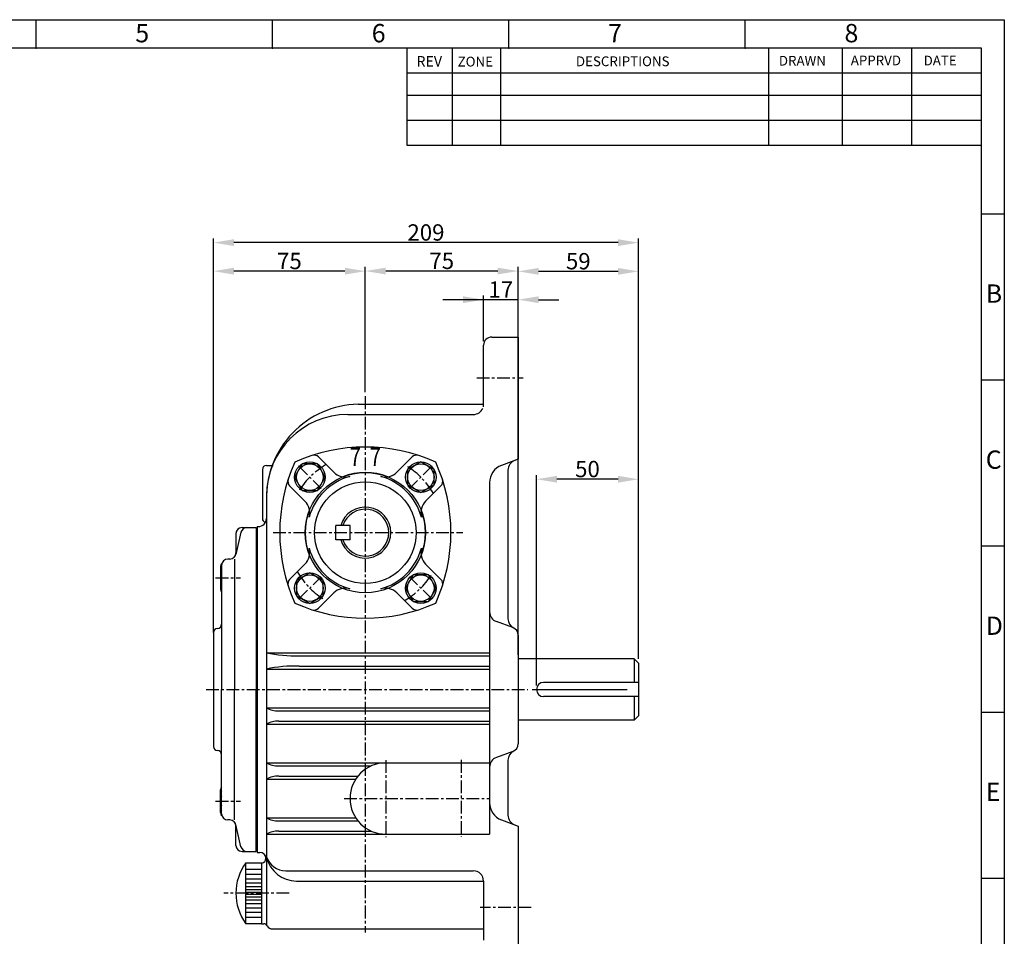
# Model space of a CAD drawing. Extents: x 0 to 966, y 0 to 680.
# Drawn here: x 483 to 966, y 230 to 680 of the extents above; entities that cross this region are included whole.
import ezdxf
from ezdxf.enums import TextEntityAlignment as Align

# ---------------------------------------------------------------- set-up
doc = ezdxf.new("R2010")
doc.units = 0
doc.header["$LTSCALE"] = 5
doc.header["$MEASUREMENT"] = 0
doc.linetypes.add('CENTER', pattern=[2, 1.25, -0.25, 0.25, -0.25])
doc.layers.get('0').update_dxf_attribs({"color": 3, "linetype": 'CONTINUOUS'})
for name, color, linetype in [('CENTER', 1, 'CENTER'), ('DIM', 2, 'CONTINUOUS'), ('LOGO', 5, 'CONTINUOUS'), ('TEXT', 4, 'CONTINUOUS'), ('THIN', 2, 'CONTINUOUS')]:
    doc.layers.add(name, color=color, linetype=linetype)
doc.styles.add('DIM', font='romans.shx', dxfattribs={"width": 0.8})
doc.styles.add('SANSSERIFBOLD', font='SASB____.pfb', dxfattribs={"width": 0.575})
doc.styles.get("Standard").update_dxf_attribs({"font": 'romans.shx'})

msp = doc.modelspace()

# ---------------------------------------------------------------- linework, layer by layer
for p, q in [((714.82, 524.5), (727.82, 524.5)), ((727.82, 524.5), (727.82, 464.5)), ((710.82, 490.28), (710.82, 520.5)), ((649.32, 491.5), (710.82, 491.5)), ((644.32, 486.5), (705.82, 486.5)), ((637.36, 458.1), (629.83, 465.63)), ((668.28, 458.1), (675.81, 465.63)), ((727.82, 464.5), (719.61, 461.51)), ((602.32, 459.5), (602.32, 435.5)), ((604.32, 461.5), (607.54, 461.5)), ((722.82, 459.18), (722.82, 386.2)), ((623.22, 443.96), (615.69, 451.49)), ((682.43, 443.96), (689.95, 451.49)), ((713.82, 453.1), (713.82, 351.5)), ((604.32, 446.5), (604.32, 235.99)), ((592.32, 431), (594.7, 431)), ((592.32, 431), (592.32, 431)), ((594.7, 431), (599.32, 431)), ((599.32, 431), (599.32, 351.5)), ((599.82, 431.5), (600.32, 431.5)), ((599.82, 431.5), (599.82, 351.5)), ((638.32, 425), (638.32, 432)), ((645.32, 432), (638.32, 432)), ((645.32, 425), (645.32, 432)), ((591.78, 428.68), (589.24, 417.82)), ((589.32, 428), (589.32, 418.5)), ((645.32, 425), (638.32, 425)), ((586.32, 415.5), (585.32, 415.5)), ((588.7, 415.5), (588.7, 351.5)), ((581.82, 411.93), (581.82, 400.67)), ((582.32, 412.5), (582.32, 351.5)), ((623.22, 413.04), (615.69, 405.51)), ((682.43, 413.04), (689.95, 405.51)), ((637.36, 398.89), (629.83, 391.37)), ((668.28, 398.89), (675.81, 391.37)), ((725.19, 381.9), (717.11, 384.84)), ((578.32, 379.5), (578.32, 351.5)), ((580.32, 381.5), (580.32, 381.5)), ((727.82, 378.14), (727.82, 324.85)), ((604.32, 369.5), (713.82, 369.5)), ((620.32, 368), (713.82, 368)), ((620.32, 363), (713.82, 363)), ((784.82, 366.5), (727.82, 366.5)), ((784.82, 366.5), (786.82, 364.5)), ((784.82, 366.5), (784.82, 355)), ((786.82, 364.5), (786.82, 338.5)), ((604.32, 361.5), (713.82, 361.5)), ((786.82, 355), (740.32, 355)), ((578.32, 351.5), (578.32, 323.5)), ((582.32, 289.5), (582.32, 351.5)), ((588.7, 287.5), (588.7, 351.5)), ((599.32, 272), (599.32, 351.5)), ((599.82, 351.5), (599.82, 271.5)), ((713.82, 351.5), (713.82, 280.5)), ((786.82, 348), (740.32, 348)), ((784.82, 348), (784.82, 336.5)), ((604.32, 342.5), (713.82, 342.5)), ((610.32, 341), (713.82, 341)), ((786.82, 338.5), (784.82, 336.5)), ((604.32, 334.5), (713.82, 334.5)), ((610.32, 336), (713.82, 336)), ((784.82, 336.5), (727.82, 336.5)), ((580.32, 321.5), (580.32, 321.5)), ((725.19, 321.1), (717.11, 318.16)), ((604.32, 315.5), (713.82, 315.5)), ((722.82, 316.79), (722.82, 289.82)), ((610.32, 314), (655.73, 314)), ((604.32, 307.5), (648.12, 307.5)), ((610.32, 309), (649.21, 309)), ((581.82, 291.07), (581.82, 302.33)), ((586.32, 287.5), (585.32, 287.5)), ((591.78, 274.32), (589.24, 285.18)), ((604.32, 288.5), (648.12, 288.5)), ((610.32, 287), (649.21, 287)), ((719.66, 287.47), (727.82, 284.5)), ((589.32, 275), (589.32, 284.5)), ((604.32, 280.5), (713.82, 280.5)), ((610.32, 282), (655.73, 282)), ((727.82, 284.5), (727.82, 224.5)), ((592.32, 272), (592.32, 272)), ((592.32, 272), (594.7, 272)), ((594.7, 272), (599.32, 272)), ((599.82, 271.5), (601.08, 271.5)), ((594.18, 236.5), (594.18, 266.5)), ((594.18, 266.5), (601.82, 266.5)), ((601.82, 266.5), (601.82, 236.5)), ((601.82, 266.5), (601.82, 266.5)), ((601.82, 266.5), (602.32, 266.5)), ((601.82, 266.5), (601.82, 236.5)), ((604.07, 268.5), (604.07, 268.73)), ((594.18, 263.31), (601.82, 263.31)), ((613.84, 262.5), (705.82, 262.5)), ((594.18, 260.84), (601.82, 260.84)), ((594.18, 258.65), (601.82, 258.65)), ((594.18, 256.59), (601.82, 256.59)), ((619.02, 257.5), (710.82, 257.5)), ((710.82, 257.5), (710.82, 228.5)), ((594.18, 254.76), (601.82, 254.76)), ((594.18, 253.34), (601.82, 253.34)), ((594.18, 252), (601.82, 252)), ((594.18, 250.99), (601.82, 250.99)), ((594.18, 249.66), (601.82, 249.66)), ((594.18, 248.24), (601.82, 248.24)), ((594.18, 246.4), (601.82, 246.4)), ((594.18, 244.35), (601.82, 244.35)), ((594.18, 242.16), (601.82, 242.16)), ((594.18, 239.68), (601.82, 239.68)), ((601.82, 236.5), (594.18, 236.5)), ((601.82, 236.5), (602.11, 236.5)), ((601.82, 236.5), (602.99, 236.5)), ((607.32, 234), (710.82, 234))]:
    msp.add_line(p, q)
for points in [[(621.84, 462.22), (618.09, 455.72), (621.84, 449.22), (629.35, 449.22), (633.1, 455.72), (629.35, 462.22)], [(686.54, 459.47), (680.04, 463.23), (673.54, 459.47), (673.54, 451.97), (680.04, 448.22), (686.54, 451.97)], [(619.1, 397.52), (625.6, 393.77), (632.1, 397.52), (632.1, 405.03), (625.6, 408.78), (619.1, 405.03)], [(683.8, 394.77), (687.55, 401.27), (683.8, 407.77), (676.29, 407.77), (672.54, 401.27), (676.29, 394.77)]]:
    msp.add_lwpolyline(points, close=True)
for centre, radius in [((625.6, 455.72), 7.51), ((625.6, 455.72), 6.5), ((680.04, 455.72), 7.51), ((680.04, 455.72), 6.5), ((652.82, 428.5), 29.5), ((652.82, 428.5), 24.96), ((625.6, 401.27), 7.51), ((625.6, 401.27), 6.5), ((680.04, 401.27), 7.51), ((680.04, 401.27), 6.5)]:
    msp.add_circle(centre, radius)
for centre, radius, start, end in [((714.82, 520.5), 4, 90, 180), ((650.23, 445.59), 45.92, 91.1313, 181.3594), ((705.82, 491.5), 5, 270, 337.9757), ((644.32, 446.5), 40, 90, 180), ((652.82, 386.5), 84, 65.7048, 114.2952), ((627.71, 463.51), 3, 45, 108.0593), ((677.93, 463.51), 3, 71.9407, 135), ((727.82, 459.18), 5, 110, 180), ((604.32, 459.5), 2, 90, 180), ((694.82, 428.5), 84, 155.7048, 204.2952), ((610.82, 428.5), 84, 335.7048, 24.2952), ((722.82, 453.1), 9, 110.9248, 180), ((617.81, 453.61), 3, 161.9407, 225), ((652.82, 428.5), 28.6, 105.5408, 164.4592), ((643.01, 463.76), 8, 225, 285.5408), ((652.82, 428.5), 29.5, 68.0277, 111.9723), ((662.63, 463.76), 8, 254.4592, 315), ((652.82, 428.5), 28.6, 15.5408, 74.4592), ((687.83, 453.61), 3, 315, 18.0593), ((617.56, 438.3), 8, 344.4592, 45), ((652.82, 428.5), 12.5, 196.2602, 163.7398), ((652.82, 428.5), 11.5, 197.7189, 162.2811), ((688.08, 438.3), 8, 135, 195.5408), ((600.32, 435.5), 4, 270, 0), ((604.32, 435.5), 2, 180, 255.5225), ((652.82, 428.5), 29.5, 158.0277, 201.9723), ((652.82, 428.5), 29.5, 338.0277, 21.9723), ((592.32, 428), 3, 90, 180), ((594.7, 428), 3, 89.9768, 166.8546), ((617.56, 418.69), 8, 315, 15.5408), ((652.82, 428.5), 28.6, 195.5408, 254.4592), ((652.82, 428.5), 28.6, 285.5408, 344.4592), ((688.08, 418.69), 8, 164.4592, 225), ((585.32, 412.5), 3, 90, 180), ((586.32, 418.5), 3, 270, 0), ((583.72, 411.93), 1.9, 137.4049, 222.5951), ((586.96, 406.3), 5.14, 154.5074, 205.4926), ((583.72, 400.67), 1.9, 137.4049, 222.5951), ((617.81, 403.39), 3, 135, 198.0593), ((643.01, 393.24), 8, 74.4592, 135), ((662.63, 393.24), 8, 45, 105.5408), ((687.83, 403.39), 3, 341.9407, 45), ((652.82, 470.5), 84, 245.7048, 294.2952), ((627.71, 393.49), 3, 251.9407, 315), ((677.93, 393.49), 3, 225, 288.0593), ((718.82, 389.54), 5, 180, 250), ((580.32, 383.5), 2, 270, 0), ((727.82, 386.2), 5, 180, 243.6122), ((723.82, 378.14), 4, 0, 70), ((580.32, 379.5), 2, 90, 180), ((618.72, 436.96), 68.98, 257.9547, 271.3336), ((618.72, 294.04), 68.98, 88.6664, 102.0453), ((740.32, 351.5), 3.5, 90, 270), ((609.73, 351.4), 10.42, 238.6941, 273.2334), ((609.73, 325.6), 10.42, 86.7666, 121.3059), ((723.82, 324.85), 4, 290, 0), ((580.32, 323.5), 2, 180, 270), ((580.32, 319.5), 2, 0, 90), ((727.82, 316.79), 5, 116.3878, 180), ((609.73, 324.4), 10.42, 238.6941, 273.2334), ((662.82, 298), 17.5, 90, 270), ((718.82, 313.46), 5, 110, 180), ((609.73, 298.6), 10.42, 86.7666, 121.3059), ((583.72, 302.33), 1.9, 137.4049, 222.5951), ((586.96, 296.7), 5.14, 154.5074, 205.4926), ((722.82, 295.9), 9, 180, 249.0752), ((583.72, 291.07), 1.9, 137.4049, 222.5951), ((585.32, 290.5), 3, 180, 270), ((586.32, 284.5), 3, 0, 90), ((609.73, 297.4), 10.42, 238.6941, 273.2334), ((727.82, 289.82), 5, 180, 250), ((609.73, 271.6), 10.42, 86.7666, 121.3059), ((592.32, 275), 3, 180, 270), ((594.7, 275), 3, 193.1454, 270.0232), ((601.08, 268.5), 3, 4.4117, 90), ((614.74, 251.5), 25.45, 143.8913, 216.1087), ((602.07, 268.5), 2, 270, 0), ((613.84, 272.5), 10, 197.9202, 270), ((619.02, 272.5), 15, 192.8396, 270), ((705.82, 257.5), 5, 0, 90), ((602.99, 234.5), 2, 30, 90), ((607.32, 237), 3, 210, 270)]:
    msp.add_arc(centre, radius, start, end)
at = {"layer": 'CENTER'}
for p, q in [((707.47, 504.5), (730.29, 504.5)), ((652.82, 495.41), (652.82, 232.22)), ((620.09, 461.23), (631.1, 450.22)), ((685.55, 461.23), (674.54, 450.22)), ((607.58, 428.5), (700.67, 428.5)), ((579.37, 406.3), (591.6, 406.3)), ((620.09, 395.77), (631.1, 406.78)), ((685.55, 395.77), (674.54, 406.78)), ((574.69, 351.5), (732.61, 351.5)), ((662.82, 316.89), (662.82, 279.1)), ((699.82, 316.91), (699.82, 279.12)), ((579.37, 296.7), (591.6, 296.7)), ((642.46, 298), (713.41, 298)), ((615.45, 251.5), (583.39, 251.5)), ((734.24, 244.5), (709.13, 244.5))]:
    msp.add_line(p, q, dxfattribs=at)
for start, end in [(120.3869, 147.1063), (30.3869, 57.1063), (210.3869, 237.1063), (300.3869, 327.1063)]:
    msp.add_arc((652.82, 428.5), 38.5, start, end, dxfattribs=at)
at = {"layer": 'DIM'}
for p, q in [((491.24, 666.34), (491.24, 680.26)), ((607.23, 666.34), (607.23, 680.26)), ((723.22, 666.34), (723.22, 680.26)), ((839.21, 666.34), (839.21, 680.26)), ((966.23, 584.82), (955.21, 584.82)), ((578.32, 381.5), (578.32, 572.83)), ((776.82, 570.83), (588.32, 570.83)), ((786.82, 366.5), (786.82, 572.83)), ((578.32, 379.5), (578.32, 558.83)), ((642.82, 556.83), (588.32, 556.83)), ((652.82, 497.41), (652.82, 558.88)), ((652.82, 497.41), (652.82, 558.83)), ((717.82, 556.88), (662.82, 556.88)), ((727.82, 526.5), (727.82, 558.88)), ((727.82, 368.5), (727.82, 558.73)), ((776.82, 556.73), (737.82, 556.73)), ((786.82, 366.5), (786.82, 558.73)), ((700.82, 542.83), (690.82, 542.83)), ((710.82, 542.83), (693.82, 542.83)), ((710.82, 522.5), (710.82, 544.83)), ((727.82, 542.83), (710.82, 542.83)), ((727.82, 542.83), (710.82, 542.83)), ((727.82, 526.5), (727.82, 544.83)), ((737.82, 542.83), (747.82, 542.83)), ((966.23, 503.3), (955.21, 503.3)), ((736.82, 353.5), (736.82, 456.7)), ((776.82, 454.7), (746.82, 454.7)), ((786.82, 366.5), (786.82, 456.7)), ((966.23, 421.79), (955.21, 421.79)), ((734.61, 351.5), (781.3, 351.5)), ((966.23, 340.27), (955.21, 340.27)), ((966.23, 258.75), (955.21, 258.75))]:
    msp.add_line(p, q, dxfattribs=at)
for p in [(491.24, 666.34), (607.23, 666.34), (723.22, 666.34), (839.21, 666.34), (966.23, 584.82), (966.23, 503.3), (966.23, 421.79), (966.23, 340.27), (966.23, 258.75)]:
    msp.add_point(p, dxfattribs=at)
for points in [[(588.32, 572.5), (588.32, 569.16), (578.32, 570.83)], [(776.82, 572.5), (776.82, 569.16), (786.82, 570.83)], [(588.32, 558.5), (588.32, 555.16), (578.32, 556.83)], [(642.82, 558.5), (642.82, 555.16), (652.82, 556.83)], [(662.82, 558.55), (662.82, 555.22), (652.82, 556.88)], [(717.82, 558.55), (717.82, 555.22), (727.82, 556.88)], [(737.82, 558.4), (737.82, 555.07), (727.82, 556.73)], [(776.82, 558.4), (776.82, 555.07), (786.82, 556.73)], [(700.82, 544.5), (700.82, 541.16), (710.82, 542.83)], [(737.82, 544.5), (737.82, 541.16), (727.82, 542.83)], [(746.82, 456.36), (746.82, 453.03), (736.82, 454.7)], [(776.82, 456.36), (776.82, 453.03), (786.82, 454.7)]]:
    msp.add_solid(points, dxfattribs=at)
at = {"layer": 'LOGO'}
for p, q in [((955.21, 666.34), (27.27, 666.34)), ((955.21, 14.2), (955.21, 666.34))]:
    msp.add_line(p, q, dxfattribs=at)
at = {"layer": 'THIN'}
for p, q in [((16.24, 680.26), (966.36, 680.26)), ((966.36, 680.26), (966.36, 0)), ((673.12, 666.34), (673.12, 618.71)), ((695.36, 666.34), (695.36, 618.71)), ((719.19, 666.34), (719.19, 618.71)), ((850.7, 666.34), (850.7, 618.71)), ((886.85, 666.34), (886.85, 618.71)), ((920.8, 666.34), (920.8, 618.71)), ((673.12, 654.15), (955.21, 654.15)), ((673.12, 643.28), (955.21, 643.28)), ((673.12, 630.99), (955.21, 630.99)), ((673.12, 618.71), (955.21, 618.71))]:
    msp.add_line(p, q, dxfattribs=at)

# ---------------------------------------------------------------- texts
at = {"layer": 'DIM', "char_height": 8, "attachment_point": 5, "style": 'DIM'}
for s, insert in [('20\\f??|b0|i0|c0|p49;9', (682.57, 575.83)), ('7\\f??|b0|i0|c0|p49;5', (615.57, 561.83)), ('\\A1;75', (690.32, 561.88)), ('\\A1;59', (757.32, 561.73)), ('\\A1;17', (719.32, 547.83)), ('\\A1;50', (761.82, 459.7))]:
    msp.add_mtext(s, dxfattribs=dict(at, insert=insert))
at = {"layer": 'TEXT', "color": 4, "style": 'SANSSERIFBOLD', "width": 0.8}
msp.add_text('7  7', height=9, dxfattribs=at).set_placement((652.82, 464.5), align=Align.MIDDLE)
at = {"layer": 'THIN'}
for s, height, p in [('5', 8.99, (539.96, 669.16)), ('6', 8.99, (655.96, 669.16)), ('7', 8.99, (771.95, 669.16)), ('8', 8.99, (887.94, 669.16)), ('REV', 5.112, (677.92, 657.28)), ('ZONE', 4.792, (698.11, 657.28)), ('DESCRIPTIONS', 4.7923, (756.16, 657.44)), ('DRAWN', 4.792, (855.74, 657.72)), ('APPRVD', 4.792, (891.02, 657.87)), ('DATE', 4.792, (926.76, 657.8)), ('B', 8.99, (957.24, 541.34)), ('C', 8.99, (957.24, 459.83)), ('D', 8.99, (957.24, 378.31)), ('E', 8.99, (957.24, 296.79))]:
    msp.add_text(s, height=height, dxfattribs=at).set_placement(p)

doc.saveas('drawing.dxf')
